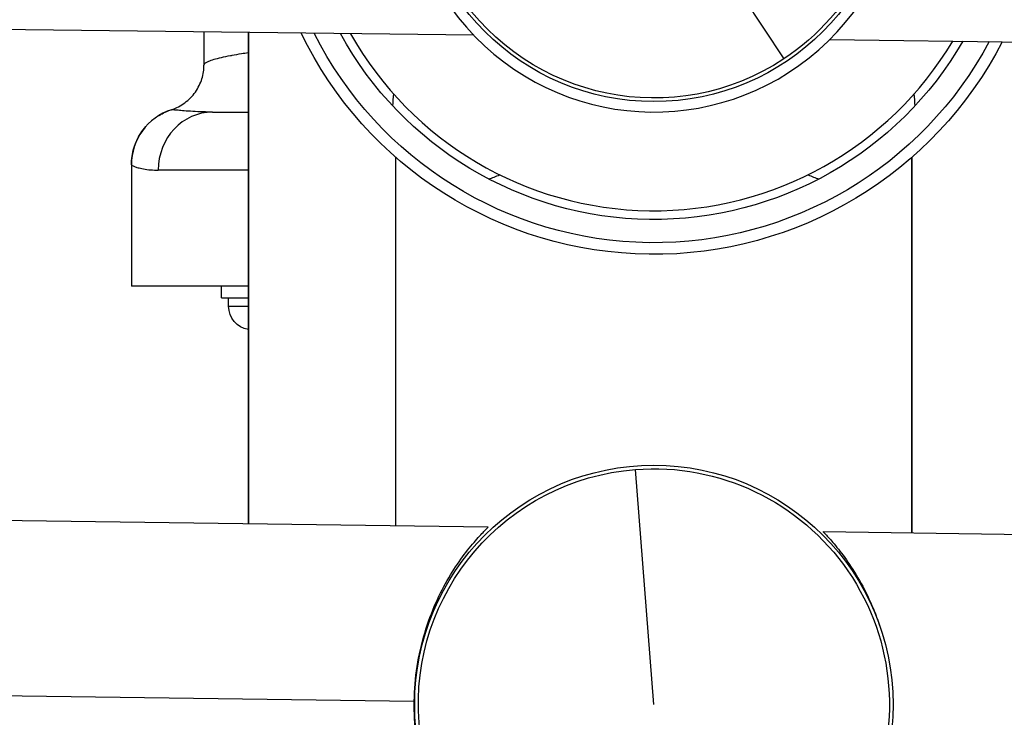
# Model space of a CAD drawing. Units: millimetres. Extents: x 4808 to 10669, y -1319 to 276.
# Drawn here: x 10220 to 10389, y -1083 to -962 of the extents above; entities that cross this region are included whole.
import ezdxf

# ---------------------------------------------------------------- set-up
doc = ezdxf.new("R2010")
doc.units = ezdxf.units.MM
doc.styles.get("Standard").update_dxf_attribs({"font": 'arial.ttf'})
doc.dimstyles.new('ISO-25', dxfattribs={"dimtxt": 2.5, "dimasz": 2.5, "dimexe": 1.25, "dimexo": 0.625, "dimtad": 1, "dimtxsty": 'Standard', "dimcen": 2.5, "dimadec": 0, "dimazin": 0, "dimtfac": 1, "dimtmove": 0, "dimatfit": 3, "dimfxl": 1, "dimarcsym": 0})

# ---------------------------------------------------------------- blocks, each defined once
blk = doc.blocks.new('*D6')
at = {"color": 0, "lineweight": -2, "transparency": 16777216}
for p, q in [((9994.13, 112.69), (9942.88, 112.69)), ((9944.13, 52.69), (9944.13, -1248.3)), ((9994.13, -1308.3), (9942.88, -1308.3))]:
    blk.add_line(p, q, dxfattribs=at)
at = {"color": 0, "transparency": 16777216}
for points in [[(9934.13, 52.69), (9954.13, 52.69), (9944.13, 112.69)], [(9934.13, -1248.3), (9954.13, -1248.3), (9944.13, -1308.3)]]:
    blk.add_solid(points, dxfattribs=at)
at = {"layer": 'Defpoints', "color": 0, "transparency": 16777216}
for p in [(10328.82, 112.69), (9944.13, -1308.3), (10328.82, -1308.3)]:
    blk.add_point(p, dxfattribs=at)
at = {"color": 0, "transparency": 16777216, "insert": (9883.29, -597.8), "char_height": 80, "attachment_point": 5, "rotation": 90}
blk.add_mtext('145', dxfattribs=at)

msp = doc.modelspace()

# ---------------------------------------------------------------- linework, layer by layer
at = {"extrusion": (-2.22045e-16, 1, -2.22045e-16)}
for p, q in [((10328.822, -935.302), (10351.192, -969.155)), ((10297.797, -965.076), (10132.327, -963.056)), ((10251.322, -964.509), (10251.322, -970.215)), ((10258.972, -964.602), (10258.972, -1049.2)), ((10258.972, -1049.2), (10258.972, -964.602)), ((10359.111, -965.824), (10523.791, -967.834)), ((10252.81, -978.302), (10258.972, -978.302)), ((10284.372, -1049.545), (10284.372, -986.1)), ((10373.272, -986.1), (10373.272, -1050.753)), ((10373.272, -1050.753), (10373.272, -986.1)), ((10238.822, -987.403), (10238.822, -987.397)), ((10238.822, -987.403), (10238.822, -1008.302)), ((10258.972, -988.302), (10243.443, -988.302)), ((10258.972, -1008.302), (10238.822, -1008.302)), ((10254.322, -1010.302), (10254.322, -1008.302)), ((10254.322, -1010.302), (10258.972, -1010.302)), ((10255.572, -1011.752), (10255.572, -1010.302)), ((10255.572, -1011.752), (10258.972, -1011.752)), ((10328.822, -1080.302), (10325.648, -1039.85)), ((10300.302, -1049.762), (10131.404, -1047.467)), ((10357.977, -1050.545), (10525.843, -1052.826)), ((10150.187, -1077.875), (10287.553, -1079.741))]:
    msp.add_line(p, q, dxfattribs=at)
for centre in [(10328.822, -935.302), (10328.822, -1080.302)]:
    msp.add_circle(centre, 41.2)
at = {"extrusion": (4.93038e-32, -2.22045e-16, -1)}
for centre, radius, start, end in [((-10328.822, -935.302), 40.576, 56.54289, 236.54289), ((-10328.822, -935.302), 40.576, 236.54289, 56.54289), ((-10328.822, -935.302), 67.5, 207.22918, 334.16913), ((-10328.822, -935.302), 65.5, 208.10597, 333.29234), ((-10328.822, -935.302), 61.5, 210.05577, 331.34254), ((-10259.622, -1011.752), 4.05, 279.23559, 0), ((-10328.822, -1080.302), 40.576, 85.51341, 265.51341), ((-10328.822, -1080.302), 40.576, 265.51341, 85.51341)]:
    msp.add_arc(centre, radius, start, end, dxfattribs=at)
for centre, radius, start, end in [((10328.822, -935.302), 43, 134.30084, 44.30084), ((10328.822, -935.302), 60, 209.46638, 329.13531), ((10296.822, -977.302), 13, 170.62475, 179.64666), ((10360.822, -977.302), 13, 0.35334, 9.37525), ((10296.822, -977.302), 13, 285.74544, 294.76736), ((10360.822, -977.302), 13, 245.23264, 254.25456)]:
    msp.add_arc(centre, radius, start, end)
for centre, major_axis, ratio, start_param, end_param in [((10248.822, -987.403), (-10, 0), 0.9999322, -1.2563365, 0), ((10252.81, -988.302), (0, 10), 0.9366881, 0.0000007, 1.5707963), ((10282.916, -981.832), (-37.202, 3.94), 0.0005262, -0.0520996, -0.0283502), ((10248.822, -987.414), (-10, 0), 0.9997858, -0.2667127, -0.1406012)]:
    msp.add_ellipse(centre, major_axis=major_axis, ratio=ratio, start_param=start_param, end_param=end_param)
for points, knots in [([(10258.972, -968.094), (10258.559, -968.158), (10258.158, -968.222), (10257.771, -968.286), (10257.189, -968.382), (10256.637, -968.478), (10256.12, -968.574), (10256.038, -968.589), (10255.957, -968.605), (10255.876, -968.62), (10255.296, -968.73), (10254.764, -968.84), (10254.284, -968.95), (10253.806, -969.059), (10253.38, -969.167), (10253.01, -969.275), (10252.643, -969.383), (10252.331, -969.489), (10252.08, -969.595), (10252.005, -969.626), (10251.936, -969.658), (10251.872, -969.689), (10251.722, -969.762), (10251.603, -969.835), (10251.514, -969.907), (10251.386, -970.011), (10251.322, -970.114), (10251.322, -970.215)], [53.0849133, 53.0849133, 53.0849133, 53.0849133, 53.3246859, 53.3246859, 53.3246859, 53.68557, 53.68557, 53.68557, 53.7429636, 53.7429636, 53.7429636, 54.1572141, 54.1572141, 54.1572141, 54.5691669, 54.5691669, 54.5691669, 54.9783528, 54.9783528, 54.9783528, 55.0997066, 55.0997066, 55.0997066, 55.3844503, 55.3844503, 55.3844503, 55.7926126, 55.7926126, 55.7926126, 55.7926126]), ([(10245.714, -977.893), (10246.538, -977.621), (10247.329, -977.217), (10248.722, -976.194), (10249.338, -975.557), (10250.334, -974.154), (10250.723, -973.37), (10251.202, -971.797), (10251.322, -970.995), (10251.322, -970.215)], [0.0028859, 0.0028859, 0.0028859, 0.0028859, 2.6318562, 2.6318562, 5.258282, 5.258282, 7.8723486, 7.8723486, 10.3135813, 10.3135813, 10.3135813, 10.3135813]), ([(10246.856, -978.004), (10246.856, -978.004), (10246.856, -978.004), (10246.562, -977.976), (10246.318, -977.952), (10246.132, -977.933)], [-1.00191832, -1.00191832, -1.00191832, -1.00191832, -1.00191403, -1.00191403, -0.65815599, -0.65815599, -0.65815599, -0.65815599]), ([(10238.822, -987.397), (10238.822, -986.9), (10238.86, -986.399), (10239.075, -984.98), (10239.348, -984.066), (10240.136, -982.348), (10240.669, -981.533), (10241.3, -980.816), (10241.3, -980.815), (10241.301, -980.815)], [0, 0, 0, 0, 1.4956573, 1.4956573, 4.3038431, 4.3038431, 7.1653502, 7.1653502, 7.1682471, 7.1682471, 7.1682471, 7.1682471]), ([(10238.822, -987.403), (10238.822, -987.406), (10238.824, -987.409), (10238.844, -987.434), (10238.893, -987.467), (10239.063, -987.555), (10239.186, -987.611), (10239.511, -987.738), (10239.718, -987.809), (10240.227, -987.953), (10240.535, -988.027), (10241.269, -988.16), (10241.704, -988.218), (10242.575, -988.285), (10242.994, -988.302), (10243.443, -988.302)], [0.2484913, 0.2484913, 0.2484913, 0.2484913, 0.3276041, 0.3276041, 0.6581569, 0.6581569, 1.001914, 1.001914, 1.364097, 1.364097, 1.7495393, 1.7495393, 2.1672584, 2.1672584, 2.499694, 2.499694, 2.499694, 2.499694]), ([(10287.553, -1079.741), (10287.58, -1077.773), (10287.745, -1075.761), (10288.354, -1071.806), (10288.797, -1069.863), (10289.897, -1066.18), (10290.555, -1064.435), (10291.979, -1061.236), (10292.745, -1059.782), (10294.265, -1057.201), (10295.078, -1055.982), (10296.663, -1053.821), (10297.433, -1052.878), (10298.767, -1051.344), (10299.329, -1050.752), (10300.098, -1049.96), (10300.302, -1049.762), (10300.302, -1049.762)], [9.5202102, 9.5202102, 9.5202102, 9.5202102, 10.1109076, 10.1109076, 10.7016049, 10.7016049, 11.2923022, 11.2923022, 11.8829995, 11.8829995, 12.4823285, 12.4823285, 13.0816575, 13.0816575, 13.6809864, 13.6809864, 14.2803154, 14.2803154, 14.2803154, 14.2803154]), ([(10357.977, -1050.545), (10357.977, -1050.545), (10358.176, -1050.749), (10358.923, -1051.561), (10359.469, -1052.169), (10360.761, -1053.739), (10361.505, -1054.701), (10363.03, -1056.905), (10363.81, -1058.146), (10365.26, -1060.767), (10365.986, -1062.242), (10367.031, -1064.771), (10367.389, -1065.728), (10367.719, -1066.721)], [6.1996052, 6.1996052, 6.1996052, 6.1996052, 6.7989341, 6.7989341, 7.3982631, 7.3982631, 7.9975921, 7.9975921, 8.596921, 8.596921, 9.1876183, 9.1876183, 9.5202102, 9.5202102, 9.5202102, 9.5202102]), ([(10299.483, -1110.056), (10299.483, -1110.056), (10299.285, -1109.853), (10298.537, -1109.04), (10297.991, -1108.432), (10296.7, -1106.863), (10295.955, -1105.9), (10294.43, -1103.697), (10293.65, -1102.456), (10292.201, -1099.835), (10291.474, -1098.36), (10290.138, -1095.123), (10289.528, -1093.361), (10288.528, -1089.649), (10288.138, -1087.696), (10287.637, -1083.726), (10287.526, -1081.71), (10287.553, -1079.741)], [-4.7601051, -4.7601051, -4.7601051, -4.7601051, -4.1607762, -4.1607762, -3.5614472, -3.5614472, -2.9621183, -2.9621183, -2.3627893, -2.3627893, -1.772092, -1.772092, -1.1813947, -1.1813947, -0.5906973, -0.5906973, 0, 0, 0, 0])]:
    msp.add_open_spline(points, degree=3, knots=knots)
for points in [[(10243.611, -978.869), (10244.269, -978.465), (10244.978, -978.133), (10245.711, -977.893)], [(10245.729, -977.894), (10245.719, -977.893), (10245.713, -977.893), (10245.711, -977.893)], [(10246.132, -977.933), (10245.953, -977.916), (10245.828, -977.903), (10245.764, -977.897)], [(10247.938, -978.098), (10247.529, -978.065), (10247.165, -978.032), (10246.856, -978.004)], [(10249.383, -978.198), (10248.859, -978.167), (10248.373, -978.132), (10247.938, -978.098)], [(10251.21, -978.279), (10250.564, -978.261), (10249.951, -978.233), (10249.383, -978.2)], [(10252.81, -978.302), (10252.259, -978.302), (10251.724, -978.294), (10251.21, -978.279)], [(10252.81, -978.302), (10252.81, -978.302), (10252.81, -978.302), (10252.81, -978.302)], [(10238.844, -987.43), (10238.844, -987.43), (10238.844, -987.43), (10238.844, -987.43)]]:
    msp.add_open_spline(points, degree=3)

# ---------------------------------------------------------------- dimensions: what is measured, and where the dimension line sits
dim = msp.add_linear_dim(base=(9944.131, -1308.302), p1=(10328.822, 112.694), p2=(10328.822, -1308.302), angle=90, text='145', dimstyle='ISO-25', override={"dimtxt": 80, "dimasz": 60, "dimgap": 20, "dimfxl": 50, "dimfxlon": 1})
dim.commit()
dim.dimension.update_dxf_attribs({"geometry": '*D6', "text_midpoint": (9883.285, -597.804)})

doc.saveas('drawing.dxf')
